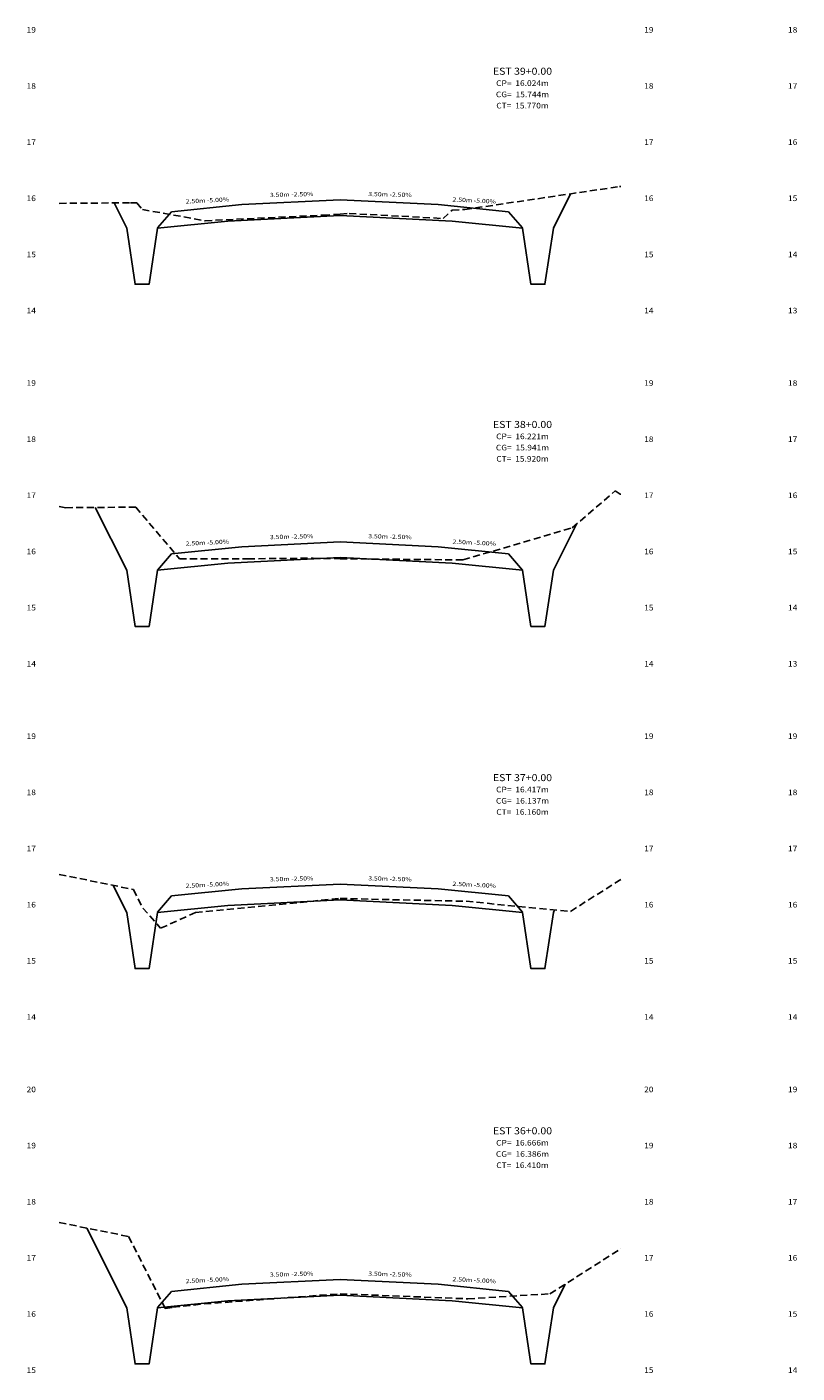
# Model space of a CAD drawing. Extents: x 4 to 166, y 10 to 58.
# Drawn here: x 4 to 32, y 10 to 58 of the extents above; entities that cross this region are included whole.
import ezdxf
from ezdxf.enums import TextEntityAlignment as Align

# ---------------------------------------------------------------- set-up
doc = ezdxf.new("R2010")
doc.units = 0
doc.header["$MEASUREMENT"] = 0
doc.linetypes.add('DASHED2', pattern=[0.375, 0.25, -0.125])
for name, color, linetype in [('COTAESTACA', 222, 'CONTINUOUS'), ('COTASTERRENO', 222, 'CONTINUOUS'), ('ESTACA', 2, 'CONTINUOUS'), ('GABARITOS', 1, 'CONTINUOUS'), ('S-PAVIMENTO', 32, 'CONTINUOUS'), ('TERRENO', 60, 'DASHED2')]:
    doc.layers.add(name, color=color, linetype=linetype)
doc.styles.add('CL-60', font='ARIAL.TTF', dxfattribs={"width": 1.2, "height": 0.15})
doc.styles.add('COTAESTACA', font='ARIAL.TTF', dxfattribs={"width": 1.1, "height": 0.2})
doc.styles.add('COTASEC', font='ARIAL.TTF', dxfattribs={"width": 1.1, "height": 0.2})
doc.styles.add('ESTACA', font='ARIAL.TTF', dxfattribs={"width": 1.1, "height": 0.25})

msp = doc.modelspace()

# ---------------------------------------------------------------- linework, layer by layer
at = {"layer": 'GABARITOS'}
for points in [[(7.5762, 51.2554), (8.025, 50.358), (8.025, 50.358), (8.025, 50.358), (8.025, 50.358), (8.325, 48.358), (8.825, 48.358), (9.125, 50.358), (9.125, 50.358), (11.625, 50.608), (15.625, 50.808), (19.625, 50.608), (22.125, 50.358), (22.425, 48.358), (22.925, 48.358), (23.225, 50.358), (23.225, 50.358), (23.225, 50.358), (23.225, 50.358), (23.225, 50.358), (23.8359, 51.5796)], [(6.9064, 40.4084), (8.025, 38.1712), (8.025, 38.1712), (8.025, 38.1712), (8.025, 38.1712), (8.325, 36.1712), (8.825, 36.1712), (9.125, 38.1712), (9.125, 38.1712), (11.625, 38.4212), (15.625, 38.6212), (19.625, 38.4212), (22.125, 38.1712), (22.425, 36.1712), (22.925, 36.1712), (23.225, 38.1712), (23.225, 38.1712), (23.225, 38.1712), (23.225, 38.1712), (23.225, 38.1712), (24.0434, 39.808)], [(7.5434, 26.9476), (8.025, 25.9844), (8.025, 25.9844), (8.025, 25.9844), (8.025, 25.9844), (8.325, 23.9844), (8.825, 23.9844), (9.125, 25.9844), (9.125, 25.9844), (11.625, 26.2344), (15.625, 26.4344), (19.625, 26.2344), (22.125, 25.9844), (22.425, 23.9844), (22.925, 23.9844), (23.225, 25.9844), (23.225, 25.9844), (23.225, 25.9844), (23.225, 25.9844), (23.225, 25.9844), (23.2701, 26.0746)], [(6.6058, 14.7414), (8.025, 11.903), (8.025, 11.903), (8.025, 11.903), (8.025, 11.903), (8.325, 9.903), (8.825, 9.903), (9.125, 11.903), (9.125, 11.903), (11.625, 12.153), (15.625, 12.353), (19.625, 12.153), (22.125, 11.903), (22.425, 9.903), (22.925, 9.903), (23.225, 11.903), (23.225, 11.903), (23.225, 11.903), (23.225, 11.903), (23.225, 11.903), (23.6449, 12.7428)]]:
    msp.add_lwpolyline(points, dxfattribs=at)
at = {"layer": 'S-PAVIMENTO'}
for points in [[(15.625, 51.36792), (12.125, 51.192921), (9.625, 50.942921), (9.125, 50.362921)], [(15.625, 51.36792), (19.125, 51.192921), (21.625, 50.942921), (22.125, 50.362921)], [(15.625, 39.181181), (12.125, 39.006182), (9.625, 38.756182), (9.125, 38.176182)], [(15.625, 39.181181), (19.125, 39.006182), (21.625, 38.756182), (22.125, 38.176182)], [(15.625, 26.994438), (12.125, 26.819439), (9.625, 26.569439), (9.125, 25.989439)], [(15.625, 26.994438), (19.125, 26.819439), (21.625, 26.569439), (22.125, 25.989439)], [(15.625, 12.912958), (12.125, 12.737959), (9.625, 12.487959), (9.125, 11.907957)], [(15.625, 12.912958), (19.125, 12.737959), (21.625, 12.487959), (22.125, 11.907957)]]:
    msp.add_lwpolyline(points, dxfattribs=at)
at = {"layer": 'TERRENO'}
for points in [[(5.625, 51.24), (5.625, 51.24), (8.155, 51.260001), (8.385, 51.260001), (8.585, 51.020001), (10.815, 50.619999), (15.015, 50.82), (15.625, 50.860001), (15.955, 50.879999), (19.295, 50.699999), (19.615, 51), (20.075, 51.020001), (25.585, 51.84), (25.625, 51.839894)], [(5.625, 40.440001), (5.625, 40.440001), (5.855, 40.4), (8.345, 40.42), (9.905, 38.58), (12.345, 38.58), (14.665, 38.600001), (15.625, 38.58), (20.005, 38.539999), (23.895, 39.679999), (25.425, 40.999998), (25.605, 40.879999), (25.625, 40.880026)], [(5.625, 27.34), (5.625, 27.34), (8.265, 26.799999), (8.595, 26.14), (9.235, 25.42), (10.475, 25.98), (15.625, 26.48), (20.115, 26.380001), (23.835, 26.020001), (25.625, 27.16), (25.625, 27.16)], [(5.625, 14.940001), (5.625, 14.940001), (8.095, 14.440001), (9.395, 11.879999), (9.665, 11.92), (10.785, 12.039999), (15.625, 12.4), (20.175, 12.219999), (23.105, 12.4), (25.625, 13.999998), (25.625, 13.999998)]]:
    msp.add_lwpolyline(points, dxfattribs=at)

# ---------------------------------------------------------------- texts
at = {"layer": 'COTAESTACA', "style": 'COTAESTACA', "width": 1.1}
for s, p in [('CP=  16.024m', (22.125, 55.42)), ('CG=  15.744m', (22.125, 55.02)), ('CT=  15.770m', (22.125, 54.62)), ('CP=  16.221m', (22.125, 42.84)), ('CG=  15.941m', (22.125, 42.44)), ('CT=  15.920m', (22.125, 42.04)), ('CP=  16.417m', (22.125, 30.26)), ('CG=  16.137m', (22.125, 29.86)), ('CT=  16.160m', (22.125, 29.46)), ('CP=  16.666m', (22.125, 17.68)), ('CG=  16.386m', (22.125, 17.28)), ('CT=  16.410m', (22.125, 16.88))]:
    msp.add_text(s, height=0.2, dxfattribs=at).set_placement(p, align=Align.CENTER)
at = {"layer": 'COTASTERRENO', "style": 'COTASEC', "width": 1.1}
for s, p in [('19', (4.625, 57.32)), ('19', (26.625, 57.32)), ('18', (31.75, 57.32)), ('18', (4.625, 55.32)), ('18', (26.625, 55.32)), ('17', (31.75, 55.32)), ('17', (4.625, 53.32)), ('17', (26.625, 53.32)), ('16', (31.75, 53.32)), ('16', (4.625, 51.32)), ('16', (26.625, 51.32)), ('15', (31.75, 51.32)), ('15', (4.625, 49.32)), ('15', (26.625, 49.32)), ('14', (31.75, 49.32)), ('14', (4.625, 47.32)), ('14', (26.625, 47.32)), ('13', (31.75, 47.32)), ('19', (4.625, 44.74)), ('19', (26.625, 44.74)), ('18', (31.75, 44.74)), ('18', (4.625, 42.74)), ('18', (26.625, 42.74)), ('17', (31.75, 42.74)), ('17', (4.625, 40.74)), ('17', (26.625, 40.74)), ('16', (31.75, 40.74)), ('16', (4.625, 38.74)), ('16', (26.625, 38.74)), ('15', (31.75, 38.74)), ('15', (4.625, 36.74)), ('15', (26.625, 36.74)), ('14', (31.75, 36.74)), ('14', (4.625, 34.74)), ('14', (26.625, 34.74)), ('13', (31.75, 34.74)), ('19', (4.625, 32.16)), ('19', (26.625, 32.16)), ('19', (31.75, 32.16)), ('18', (4.625, 30.16)), ('18', (26.625, 30.16)), ('18', (31.75, 30.16)), ('17', (4.625, 28.16)), ('17', (26.625, 28.16)), ('17', (31.75, 28.16)), ('16', (4.625, 26.16)), ('16', (26.625, 26.16)), ('16', (31.75, 26.16)), ('15', (4.625, 24.16)), ('15', (26.625, 24.16)), ('15', (31.75, 24.16)), ('14', (4.625, 22.16)), ('14', (26.625, 22.16)), ('14', (31.75, 22.16)), ('20', (4.625, 19.58)), ('20', (26.625, 19.58)), ('19', (31.75, 19.58)), ('19', (4.625, 17.58)), ('19', (26.625, 17.58)), ('18', (31.75, 17.58)), ('18', (4.625, 15.58)), ('18', (26.625, 15.58)), ('17', (31.75, 15.58)), ('17', (4.625, 13.58)), ('17', (26.625, 13.58)), ('16', (31.75, 13.58)), ('16', (4.625, 11.58)), ('16', (26.625, 11.58)), ('15', (31.75, 11.58)), ('15', (4.625, 9.58)), ('15', (26.625, 9.58)), ('14', (31.75, 9.58))]:
    msp.add_text(s, height=0.2, dxfattribs=at).set_placement(p, align=Align.CENTER)
at = {"layer": 'ESTACA', "style": 'ESTACA', "width": 1.1}
for s, p in [('EST 39+0.00', (22.125, 55.82)), ('EST 38+0.00', (22.125, 43.24)), ('EST 37+0.00', (22.125, 30.66)), ('EST 36+0.00', (22.125, 18.08))]:
    msp.add_text(s, height=0.25, dxfattribs=at).set_placement(p, align=Align.CENTER)
at = {"layer": 'S-PAVIMENTO', "style": 'CL-60', "width": 1.2}
for s, rotation, p in [(' 2.50m -5.00%', 2.86249, (10.875, 51.267921)), (' 3.50m -2.50%', 1.432138, (13.875, 51.48042)), (' 3.50m -2.50%', 358.567862, (17.375, 51.48042)), (' 2.50m -5.00%', 357.13751, (20.375, 51.267921)), (' 3.50m -2.50%', 1.432138, (13.875, 39.293683)), (' 3.50m -2.50%', 358.567862, (17.375, 39.293683)), (' 2.50m -5.00%', 2.86249, (10.875, 39.081182)), (' 2.50m -5.00%', 357.13751, (20.375, 39.081182)), (' 2.50m -5.00%', 2.86249, (10.875, 26.894439)), (' 3.50m -2.50%', 1.432138, (13.875, 27.10694)), (' 3.50m -2.50%', 358.567862, (17.375, 27.10694)), (' 2.50m -5.00%', 357.13751, (20.375, 26.894439)), (' 2.50m -5.00%', 2.86249, (10.875, 12.812959)), (' 3.50m -2.50%', 1.432138, (13.875, 13.025461)), (' 3.50m -2.50%', 358.567862, (17.375, 13.025461)), (' 2.50m -5.00%', 357.13751, (20.375, 12.812959))]:
    msp.add_text(s, height=0.15, rotation=rotation, dxfattribs=at).set_placement(p, align=Align.CENTER)

doc.saveas('drawing.dxf')
